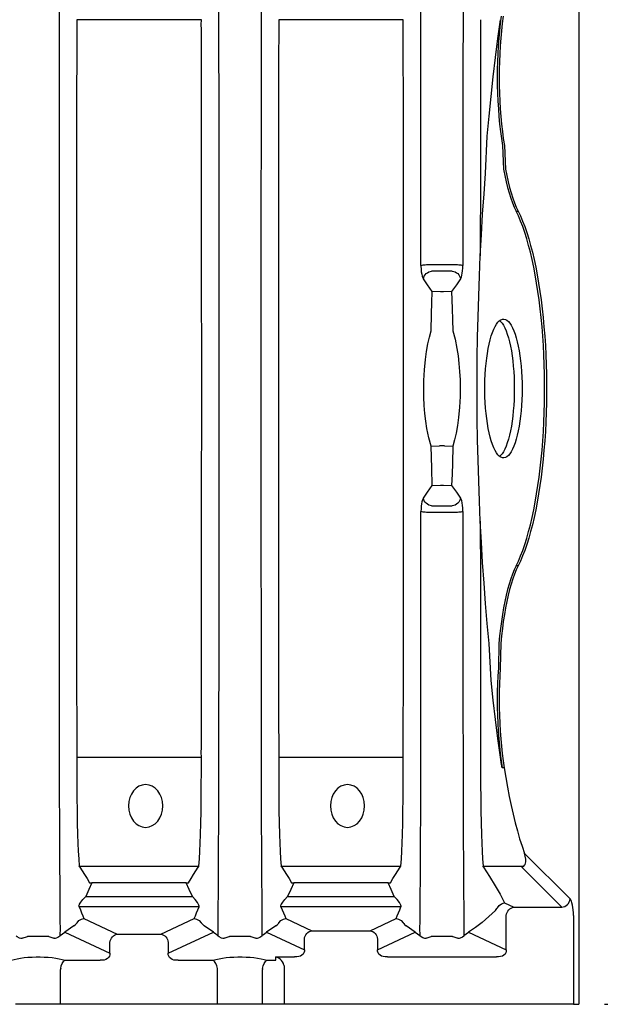
# Model space of a CAD drawing. Extents: x -6 to 260, y 11 to 143.
# Drawn here: x 214 to 231, y 92 to 121 of the extents above; entities that cross this region are included whole.
import ezdxf

# ---------------------------------------------------------------- set-up
doc = ezdxf.new("R2010")
doc.units = 0
doc.header["$MEASUREMENT"] = 0
doc.layers.get('DEFPOINTS').update_dxf_attribs({"linetype": 'CONTINUOUS'})
for name, color, linetype in [('DIMENSIONS', 7, 'CONTINUOUS'), ('FRONT', 4, 'CONTINUOUS'), ('TOP', 4, 'CONTINUOUS')]:
    doc.layers.add(name, color=color, linetype=linetype)
doc.styles.add('CULTEC', font='arial.ttf')
doc.dimstyles.new('CULTEC_M-I', dxfattribs={"dimtxt": 1.75, "dimasz": 2, "dimexe": 1, "dimexo": 0.75, "dimgap": 1.3, "dimtad": 0, "dimtih": 1, "dimtoh": 1, "dimdec": 1, "dimzin": 0, "dimtxsty": 'CULTEC', "dimcen": 0.09, "dimazin": 3, "dimtfac": 1, "dimtdec": 1, "dimtix": 1, "dimtofl": 0, "dimtmove": 0, "dimatfit": 3, "dimtolj": 1, "dimtzin": 0})

# ---------------------------------------------------------------- blocks, each defined once
blk = doc.blocks.new('*D0')
at = {"layer": 'DEFPOINTS', "color": 0}
for p in [(230.431, 128.379), (230.431, 92.379), (248.285, 92.379)]:
    blk.add_point(p, dxfattribs=at)
at = {"layer": 'DIMENSIONS', "color": 0}
for p, q in [((231.181, 128.379), (249.285, 128.379)), ((248.285, 125.379), (248.285, 113.7)), ((248.285, 95.379), (248.285, 107.895)), ((231.181, 92.379), (249.285, 92.379))]:
    blk.add_line(p, q, dxfattribs=at)
for points in [[(247.785, 125.379), (248.785, 125.379), (248.285, 128.379)], [(247.785, 95.379), (248.785, 95.379), (248.285, 92.379)]]:
    blk.add_solid(points, dxfattribs=at)
at = {"layer": 'DIMENSIONS', "color": 0, "insert": (248.285, 110.797), "char_height": 2.5, "attachment_point": 5, "style": 'CULTEC'}
blk.add_mtext('\\A1;36.0" [914 mm]', dxfattribs=at)

msp = doc.modelspace()

# ---------------------------------------------------------------- linework, layer by layer
at = {"layer": 'FRONT', "linetype": 'CONTINUOUS', "extrusion": (0, 0, -1)}
for centre in [(217.772, 98.177), (223.672, 98.177)]:
    msp.add_ellipse(centre, major_axis=(0, 0.625), ratio=0.8, dxfattribs=at)
at = {"layer": 'TOP', "linetype": 'CONTINUOUS'}
for p, q in [((230.431, 128.379), (230.431, 92.379)), ((215.247, 120.958), (215.247, 120.877)), ((219.401, 121.159), (215.762, 121.159)), ((219.915, 120.877), (219.915, 120.958)), ((221.147, 120.958), (221.147, 120.877)), ((225.301, 121.159), (221.662, 121.159)), ((225.815, 120.877), (225.815, 120.958)), ((227.047, 120.958), (227.047, 120.877)), ((228.599, 115.564), (228.657, 115.564)), ((226.06, 114.003), (226.803, 114.003)), ((226.732, 113.808), (226.13, 113.808)), ((226.388, 113.204), (226.147, 113.213)), ((226.474, 113.204), (226.388, 113.204)), ((226.715, 113.213), (226.474, 113.204)), ((226.116, 108.698), (226.357, 108.702)), ((226.505, 108.702), (226.357, 108.702)), ((226.505, 108.702), (226.747, 108.698)), ((226.147, 107.546), (226.388, 107.554)), ((226.388, 107.554), (226.474, 107.554)), ((226.474, 107.554), (226.715, 107.546)), ((226.13, 106.951), (226.732, 106.951)), ((226.803, 106.756), (226.06, 106.756)), ((228.657, 105.195), (228.599, 105.195)), ((215.247, 99.881), (215.247, 99.801)), ((219.915, 99.801), (219.915, 99.881)), ((221.147, 99.881), (221.147, 99.801)), ((225.815, 99.801), (225.815, 99.881)), ((227.047, 99.881), (227.047, 99.801)), ((215.762, 99.6), (219.401, 99.6)), ((221.662, 99.6), (225.301, 99.6)), ((228.247, 99.293), (228.189, 99.293)), ((228.841, 96.792), (230.174, 95.46)), ((215.833, 96.42), (219.33, 96.42)), ((221.733, 96.42), (225.23, 96.42)), ((227.633, 96.42), (228.82, 96.42)), ((229.932, 95.218), (228.762, 96.389)), ((217.108, 95.932), (216.206, 95.932)), ((218.055, 95.932), (217.108, 95.932)), ((218.957, 95.932), (218.055, 95.932)), ((223.008, 95.932), (222.106, 95.932)), ((223.955, 95.932), (223.008, 95.932)), ((224.857, 95.932), (223.955, 95.932)), ((216.022, 95.531), (219.14, 95.531)), ((221.922, 95.531), (225.04, 95.531)), ((228.261, 95.342), (228.528, 95.218)), ((219.334, 95.225), (215.828, 95.225)), ((225.234, 95.225), (221.728, 95.225)), ((228.312, 93.976), (228.312, 94.977)), ((228.528, 95.218), (229.932, 95.218)), ((230.273, 94.977), (230.273, 92.379)), ((215.967, 94.883), (216.945, 94.429)), ((218.218, 94.429), (219.195, 94.883)), ((221.867, 94.883), (222.628, 94.53)), ((224.334, 94.53), (225.095, 94.883)), ((215.68, 94.674), (215.409, 94.488)), ((215.409, 94.488), (216.728, 93.875)), ((216.945, 94.429), (218.218, 94.429)), ((218.434, 93.875), (219.753, 94.488)), ((219.753, 94.488), (219.483, 94.674)), ((221.58, 94.674), (221.309, 94.488)), ((221.309, 94.488), (222.412, 93.976)), ((222.628, 94.53), (224.334, 94.53)), ((224.551, 93.976), (225.653, 94.488)), ((225.653, 94.488), (225.383, 94.674)), ((227.209, 94.488), (228.312, 93.976)), ((214.942, 94.362), (214.32, 94.362)), ((216.728, 93.875), (216.728, 94.188)), ((218.434, 94.188), (218.434, 93.875)), ((220.842, 94.362), (220.22, 94.362)), ((222.412, 93.976), (222.412, 94.288)), ((224.551, 94.288), (224.551, 93.976)), ((226.742, 94.362), (226.12, 94.362)), ((215.417, 93.666), (216.442, 93.666)), ((218.72, 93.666), (219.745, 93.666)), ((221.317, 93.666), (221.574, 93.666)), ((221.574, 93.767), (222.125, 93.767)), ((221.574, 93.666), (221.574, 93.767)), ((224.837, 93.767), (228.025, 93.767)), ((215.291, 93.425), (215.289, 93.393)), ((215.289, 92.379), (215.289, 93.393)), ((219.873, 93.393), (219.871, 93.425)), ((219.873, 92.379), (219.873, 93.393)), ((221.191, 93.425), (221.189, 93.393)), ((221.189, 92.379), (221.189, 93.393)), ((221.824, 93.458), (221.824, 92.379)), ((215.289, 92.379), (213.973, 92.379)), ((219.873, 92.379), (215.289, 92.379)), ((221.189, 92.379), (219.873, 92.379)), ((221.824, 92.379), (221.189, 92.379)), ((230.032, 92.379), (221.824, 92.379)), ((230.273, 92.379), (230.032, 92.379)), ((230.273, 92.379), (230.431, 92.379))]:
    msp.add_line(p, q, dxfattribs=at)
at = {"layer": 'TOP', "linetype": 'CONTINUOUS', "flags": 128}
for points in [[(215.27, 126.383), (215.271, 126.354), (215.272, 126.165), (215.271, 125.943), (215.269, 125.688), (215.266, 125.402), (215.264, 125.085), (215.262, 124.808), (215.259, 124.406), (215.257, 123.969), (215.255, 123.5), (215.253, 123.003), (215.251, 122.478), (215.25, 121.99), (215.248, 121.482), (215.247, 120.958)], [(219.915, 120.958), (219.914, 121.482), (219.913, 121.99), (219.912, 122.478), (219.91, 123.003), (219.908, 123.5), (219.906, 123.969), (219.903, 124.406), (219.901, 124.808), (219.899, 125.085), (219.896, 125.402), (219.893, 125.688), (219.891, 125.943), (219.89, 126.165), (219.892, 126.354), (219.892, 126.383)], [(221.17, 126.383), (221.171, 126.354), (221.172, 126.165), (221.171, 125.943), (221.169, 125.688), (221.166, 125.402), (221.164, 125.085), (221.162, 124.808), (221.159, 124.406), (221.157, 123.969), (221.155, 123.5), (221.153, 123.003), (221.151, 122.478), (221.15, 121.99), (221.148, 121.482), (221.147, 120.958)], [(225.815, 120.958), (225.814, 121.551), (225.813, 122.123), (225.811, 122.672), (225.809, 123.193), (225.807, 123.683), (225.805, 124.135), (225.802, 124.556), (225.8, 124.943), (225.797, 125.307), (225.794, 125.634), (225.792, 125.922), (225.791, 126.156), (225.792, 126.354), (225.792, 126.383)], [(227.07, 126.383), (227.071, 126.354), (227.072, 126.165), (227.071, 125.943), (227.069, 125.688), (227.066, 125.402), (227.064, 125.085), (227.062, 124.808), (227.059, 124.406), (227.057, 123.969), (227.055, 123.5), (227.053, 123.003), (227.051, 122.478), (227.05, 121.99), (227.048, 121.482), (227.047, 120.958)], [(228.159, 121.262), (228.133, 121.051), (228.11, 120.836), (228.09, 120.615), (228.074, 120.391), (228.062, 120.164), (228.053, 119.934), (228.048, 119.703), (228.047, 119.471), (228.049, 119.239), (228.055, 119.008), (228.065, 118.778), (228.079, 118.552), (228.095, 118.328), (228.116, 118.109), (228.14, 117.895), (228.167, 117.687), (228.198, 117.485), (228.232, 116.79), (228.268, 116.603), (228.308, 116.424), (228.35, 116.255), (228.396, 116.095), (228.443, 115.945), (228.493, 115.807), (228.545, 115.679), (228.599, 115.564)], [(228.217, 121.262), (228.191, 121.051), (228.168, 120.836), (228.149, 120.615), (228.133, 120.391), (228.12, 120.164), (228.112, 119.934), (228.107, 119.703), (228.105, 119.471), (228.108, 119.239), (228.114, 119.008), (228.123, 118.778), (228.137, 118.552), (228.154, 118.328), (228.174, 118.109), (228.198, 117.895), (228.225, 117.687), (228.256, 117.485), (228.29, 116.79), (228.326, 116.603), (228.366, 116.424), (228.409, 116.255), (228.454, 116.095), (228.501, 115.945), (228.551, 115.807), (228.603, 115.679), (228.657, 115.564)], [(215.247, 120.877), (215.246, 120.048), (215.246, 119.203), (215.245, 118.344), (215.245, 117.473), (215.244, 116.066), (215.244, 115.148), (215.244, 114.222), (215.244, 113.29), (215.243, 112.397), (215.243, 111.501), (215.243, 110.604), (215.243, 109.693), (215.243, 108.783), (215.244, 107.876), (215.244, 106.918), (215.244, 105.966), (215.244, 105.022), (215.245, 104.089), (215.245, 103.14), (215.246, 101.703), (215.246, 100.783), (215.247, 99.881)], [(215.762, 120.876), (215.76, 119.993), (215.758, 119.091), (215.756, 118.172), (215.755, 116.74), (215.754, 115.763), (215.753, 114.774), (215.752, 113.775), (215.752, 112.771), (215.752, 111.86), (215.752, 110.946), (215.751, 110.032), (215.752, 109.118), (215.752, 108.181), (215.752, 107.246), (215.753, 106.317), (215.754, 105.397), (215.755, 104.539), (215.756, 103.69), (215.757, 102.853), (215.758, 101.515), (215.76, 100.691), (215.762, 99.883)], [(215.762, 121.159), (215.762, 121.018), (215.762, 120.876)], [(219.401, 120.876), (219.4, 121.018), (219.401, 121.159)], [(219.401, 99.883), (219.402, 100.679), (219.404, 101.491), (219.406, 102.815), (219.407, 103.665), (219.408, 104.526), (219.409, 105.397), (219.409, 106.291), (219.41, 107.193), (219.41, 108.101), (219.411, 109.012), (219.411, 109.952), (219.411, 110.893), (219.411, 111.834), (219.41, 112.771), (219.41, 113.743), (219.409, 114.709), (219.408, 115.667), (219.407, 116.613), (219.406, 118.078), (219.405, 119.029), (219.403, 119.963), (219.401, 120.876)], [(219.915, 99.881), (219.916, 100.269), (219.916, 101.103), (219.917, 101.952), (219.917, 103.315), (219.918, 104.189), (219.918, 105.098), (219.918, 106.017), (219.919, 106.944), (219.919, 107.876), (219.919, 108.956), (219.919, 110.041), (219.919, 111.127), (219.919, 112.212), (219.919, 113.29), (219.919, 114.196), (219.918, 115.098), (219.918, 115.991), (219.918, 116.874), (219.917, 118.271), (219.917, 119.155), (219.916, 120.025), (219.915, 120.877)], [(221.147, 120.877), (221.146, 120.048), (221.146, 119.203), (221.145, 118.344), (221.145, 117.473), (221.144, 116.066), (221.144, 115.148), (221.144, 114.222), (221.144, 113.29), (221.143, 112.397), (221.143, 111.501), (221.143, 110.604), (221.143, 109.693), (221.143, 108.783), (221.144, 107.876), (221.144, 106.918), (221.144, 105.966), (221.144, 105.022), (221.145, 104.089), (221.145, 103.14), (221.146, 101.703), (221.146, 100.783), (221.147, 99.881)], [(221.662, 120.876), (221.66, 119.993), (221.658, 119.091), (221.656, 118.172), (221.655, 116.74), (221.654, 115.763), (221.653, 114.774), (221.652, 113.775), (221.652, 112.771), (221.652, 111.86), (221.652, 110.946), (221.651, 110.032), (221.652, 109.118), (221.652, 108.181), (221.652, 107.246), (221.653, 106.317), (221.654, 105.397), (221.655, 104.539), (221.656, 103.69), (221.657, 102.853), (221.658, 101.515), (221.66, 100.691), (221.662, 99.883)], [(221.662, 121.159), (221.662, 121.018), (221.662, 120.876)], [(225.301, 120.876), (225.3, 121.018), (225.301, 121.159)], [(225.301, 99.883), (225.302, 100.679), (225.304, 101.491), (225.306, 102.815), (225.307, 103.665), (225.308, 104.526), (225.309, 105.397), (225.309, 106.291), (225.31, 107.193), (225.31, 108.101), (225.311, 109.012), (225.311, 109.952), (225.311, 110.893), (225.311, 111.834), (225.31, 112.771), (225.31, 113.743), (225.309, 114.709), (225.308, 115.667), (225.307, 116.613), (225.306, 118.078), (225.305, 119.029), (225.303, 119.963), (225.301, 120.876)], [(225.819, 113.973), (225.818, 114.783), (225.818, 115.588), (225.818, 116.39), (225.817, 117.684), (225.817, 118.498), (225.816, 119.301), (225.816, 120.096), (225.815, 120.877)], [(227.047, 120.877), (227.046, 120.101), (227.046, 119.31), (227.045, 118.503), (227.045, 117.684), (227.045, 116.395), (227.044, 115.597), (227.044, 114.788), (227.044, 113.973)], [(227.553, 114.261), (227.584, 114.867), (227.62, 115.47), (227.661, 116.069), (227.706, 116.663), (227.755, 117.753), (227.809, 118.336), (227.868, 118.915), (227.93, 119.486), (227.997, 120.051), (228.068, 120.609), (228.143, 121.159)], [(227.562, 120.876), (227.56, 120.158), (227.559, 119.428), (227.557, 118.683), (227.556, 117.928), (227.555, 116.65), (227.554, 115.864), (227.553, 115.066), (227.553, 114.261)], [(227.562, 121.159), (227.562, 121.018), (227.562, 120.876)], [(228.599, 105.195), (228.665, 105.334), (228.729, 105.485), (228.791, 105.646), (228.85, 105.819), (228.908, 106.003), (228.963, 106.196), (229.015, 106.399), (229.065, 106.611), (229.112, 106.832), (229.156, 107.061), (229.197, 107.297), (229.235, 107.541), (229.27, 107.791), (229.302, 108.047), (229.33, 108.309), (229.355, 108.575), (229.377, 108.846), (229.395, 109.12), (229.409, 109.397), (229.42, 109.676), (229.427, 109.957), (229.431, 110.238), (229.431, 110.52), (229.427, 110.802), (229.42, 111.083), (229.409, 111.362), (229.395, 111.639), (229.377, 111.913), (229.355, 112.184), (229.33, 112.45), (229.302, 112.711), (229.27, 112.968), (229.235, 113.218), (229.197, 113.462), (229.156, 113.698), (229.112, 113.927), (229.065, 114.148), (229.015, 114.36), (228.963, 114.563), (228.908, 114.756), (228.85, 114.94), (228.791, 115.112), (228.729, 115.274), (228.665, 115.425), (228.599, 115.564)], [(228.657, 115.564), (228.723, 115.425), (228.787, 115.274), (228.849, 115.112), (228.908, 114.94), (228.966, 114.756), (229.021, 114.563), (229.073, 114.36), (229.123, 114.148), (229.17, 113.927), (229.214, 113.698), (229.256, 113.462), (229.294, 113.218), (229.329, 112.968), (229.36, 112.711), (229.388, 112.45), (229.413, 112.184), (229.435, 111.913), (229.453, 111.639), (229.467, 111.362), (229.478, 111.083), (229.485, 110.802), (229.489, 110.52), (229.489, 110.238), (229.485, 109.957), (229.478, 109.676), (229.467, 109.397), (229.453, 109.12), (229.435, 108.846), (229.413, 108.575), (229.388, 108.309), (229.36, 108.047), (229.329, 107.791), (229.294, 107.541), (229.256, 107.297), (229.214, 107.061), (229.17, 106.832), (229.123, 106.611), (229.073, 106.399), (229.021, 106.196), (228.966, 106.003), (228.908, 105.819), (228.849, 105.646), (228.787, 105.485), (228.723, 105.334), (228.657, 105.195)], [(227.553, 106.498), (227.527, 107.09), (227.505, 107.685), (227.487, 108.282), (227.474, 108.88), (227.465, 109.479), (227.461, 110.079), (227.461, 110.68), (227.465, 111.28), (227.474, 111.879), (227.487, 112.477), (227.505, 113.074), (227.527, 113.669), (227.553, 114.261)], [(225.819, 113.973), (225.832, 113.979), (225.852, 113.985), (225.878, 113.99), (225.908, 113.994), (225.942, 113.998), (225.98, 114), (226.019, 114.002), (226.06, 114.003)], [(225.819, 113.973), (225.819, 113.95), (225.822, 113.87), (225.829, 113.794), (225.839, 113.725), (225.853, 113.666), (225.87, 113.618), (225.889, 113.582)], [(226.803, 114.003), (226.843, 114.002), (226.883, 114), (226.92, 113.998), (226.954, 113.994), (226.985, 113.99), (227.01, 113.985), (227.03, 113.979), (227.044, 113.973)], [(226.973, 113.582), (226.983, 113.597), (227, 113.637), (227.015, 113.689), (227.027, 113.749), (227.036, 113.818), (227.042, 113.893), (227.044, 113.973)], [(225.889, 113.582), (225.898, 113.625), (225.915, 113.665), (225.939, 113.703), (225.969, 113.736), (226.005, 113.764), (226.044, 113.786), (226.087, 113.801), (226.13, 113.808)], [(226.732, 113.808), (226.776, 113.801), (226.818, 113.786), (226.858, 113.764), (226.893, 113.736), (226.923, 113.703), (226.947, 113.665), (226.964, 113.625), (226.973, 113.582)], [(226.147, 113.213), (226.009, 113.41), (225.889, 113.582)], [(226.973, 113.582), (226.854, 113.41), (226.715, 113.213)], [(226.116, 112.061), (226.127, 112.561), (226.137, 112.887), (226.147, 113.213)], [(226.715, 113.213), (226.731, 112.713), (226.739, 112.387), (226.747, 112.061)], [(228.774, 110.379), (228.772, 110.214), (228.766, 110.049), (228.757, 109.887), (228.745, 109.728), (228.729, 109.574), (228.71, 109.424), (228.687, 109.281), (228.662, 109.146), (228.633, 109.018), (228.602, 108.9), (228.569, 108.792), (228.533, 108.694), (228.495, 108.607), (228.456, 108.532), (228.414, 108.469), (228.372, 108.419), (228.329, 108.383), (228.285, 108.359), (228.241, 108.349), (228.196, 108.352), (228.152, 108.369), (228.108, 108.399), (228.066, 108.443), (228.024, 108.499), (227.983, 108.568), (227.945, 108.649), (227.908, 108.741), (227.873, 108.845), (227.841, 108.958), (227.811, 109.081), (227.784, 109.213), (227.76, 109.352), (227.739, 109.498), (227.722, 109.65), (227.707, 109.807), (227.697, 109.968), (227.689, 110.131), (227.686, 110.297), (227.686, 110.462), (227.689, 110.627), (227.697, 110.791), (227.707, 110.952), (227.722, 111.109), (227.739, 111.261), (227.76, 111.407), (227.784, 111.546), (227.811, 111.678), (227.841, 111.801), (227.873, 111.914), (227.908, 112.018), (227.945, 112.11), (227.983, 112.191), (228.024, 112.26), (228.066, 112.316), (228.108, 112.36), (228.152, 112.39), (228.196, 112.407), (228.241, 112.41), (228.285, 112.4), (228.329, 112.376), (228.372, 112.339), (228.414, 112.29), (228.456, 112.227), (228.495, 112.152), (228.533, 112.065), (228.569, 111.967), (228.602, 111.859), (228.633, 111.74), (228.662, 111.613), (228.687, 111.477), (228.71, 111.335), (228.729, 111.185), (228.745, 111.031), (228.757, 110.872), (228.766, 110.709), (228.772, 110.545), (228.774, 110.379)], [(228.116, 112.365), (228.144, 112.339), (228.187, 112.29), (228.228, 112.227), (228.267, 112.152), (228.305, 112.065), (228.341, 111.967), (228.375, 111.859), (228.406, 111.74), (228.434, 111.613), (228.46, 111.477), (228.482, 111.335), (228.501, 111.185), (228.517, 111.031), (228.53, 110.872), (228.539, 110.709), (228.544, 110.545), (228.546, 110.379)], [(226.116, 108.698), (226.05, 108.937), (225.994, 109.209), (225.961, 109.422), (225.934, 109.648), (225.914, 109.882), (225.902, 110.123), (225.898, 110.368), (225.902, 110.612), (225.918, 110.924), (225.946, 111.223), (225.979, 111.459), (226.019, 111.681), (226.065, 111.884), (226.116, 112.061)], [(226.747, 112.061), (226.813, 111.822), (226.869, 111.55), (226.902, 111.337), (226.929, 111.111), (226.948, 110.876), (226.96, 110.636), (226.964, 110.391), (226.961, 110.147), (226.945, 109.835), (226.916, 109.535), (226.884, 109.299), (226.844, 109.078), (226.797, 108.875), (226.747, 108.698)], [(228.546, 110.379), (228.544, 110.214), (228.539, 110.049), (228.53, 109.887), (228.517, 109.728), (228.501, 109.574), (228.482, 109.424), (228.46, 109.281), (228.434, 109.146), (228.406, 109.018), (228.375, 108.9), (228.341, 108.792), (228.305, 108.694), (228.267, 108.607), (228.228, 108.532), (228.187, 108.469), (228.144, 108.419), (228.116, 108.393)], [(226.147, 107.546), (226.132, 108.046), (226.123, 108.372), (226.116, 108.698)], [(226.747, 108.698), (226.735, 108.198), (226.726, 107.872), (226.715, 107.546)], [(225.889, 107.177), (226.009, 107.348), (226.147, 107.546)], [(226.715, 107.546), (226.854, 107.348), (226.973, 107.177)], [(225.889, 107.177), (225.88, 107.161), (225.862, 107.121), (225.847, 107.07), (225.835, 107.01), (225.826, 106.941), (225.821, 106.866), (225.819, 106.786)], [(226.13, 106.951), (226.087, 106.958), (226.044, 106.973), (226.005, 106.995), (225.969, 107.023), (225.939, 107.056), (225.915, 107.094), (225.898, 107.134), (225.889, 107.177)], [(226.973, 107.177), (226.964, 107.134), (226.947, 107.094), (226.923, 107.056), (226.893, 107.023), (226.858, 106.995), (226.818, 106.973), (226.776, 106.958), (226.732, 106.951)], [(227.044, 106.786), (227.044, 106.809), (227.041, 106.889), (227.034, 106.964), (227.023, 107.034), (227.009, 107.093), (226.992, 107.141), (226.973, 107.177)], [(225.815, 99.881), (225.816, 100.658), (225.816, 101.448), (225.817, 102.756), (225.817, 103.575), (225.818, 104.364), (225.818, 105.162), (225.818, 105.971), (225.819, 106.786)], [(226.06, 106.756), (226.019, 106.757), (225.98, 106.758), (225.942, 106.761), (225.908, 106.765), (225.878, 106.769), (225.852, 106.774), (225.832, 106.78), (225.819, 106.786)], [(227.044, 106.786), (227.03, 106.78), (227.01, 106.774), (226.985, 106.769), (226.954, 106.765), (226.92, 106.761), (226.883, 106.758), (226.843, 106.757), (226.803, 106.756)], [(227.044, 106.786), (227.044, 105.975), (227.044, 105.171), (227.045, 104.369), (227.045, 103.575), (227.045, 102.761), (227.046, 101.458), (227.046, 100.663), (227.047, 99.881)], [(227.553, 106.498), (227.553, 105.946), (227.554, 105.397), (227.555, 104.539), (227.556, 103.69), (227.557, 102.853), (227.558, 101.515), (227.56, 100.691), (227.562, 99.883)], [(228.143, 99.6), (228.068, 100.15), (227.997, 100.708), (227.93, 101.273), (227.868, 101.844), (227.809, 102.922), (227.755, 103.506), (227.706, 104.096), (227.661, 104.69), (227.62, 105.289), (227.584, 105.892), (227.553, 106.498)], [(228.599, 105.195), (228.545, 105.079), (228.493, 104.952), (228.443, 104.814), (228.396, 104.664), (228.35, 104.504), (228.308, 104.335), (228.268, 104.156), (228.232, 103.969), (228.198, 103.774), (228.167, 103.572), (228.14, 103.364), (228.116, 103.15), (228.095, 102.93), (228.079, 102.207), (228.065, 101.98), (228.055, 101.751), (228.049, 101.52), (228.047, 101.288), (228.048, 101.056), (228.053, 100.825), (228.062, 100.595), (228.074, 100.368), (228.09, 100.143), (228.11, 99.923), (228.133, 99.708), (228.159, 99.497), (228.189, 99.293)], [(228.657, 105.195), (228.603, 105.079), (228.551, 104.952), (228.501, 104.814), (228.454, 104.664), (228.409, 104.504), (228.366, 104.335), (228.326, 104.156), (228.29, 103.969), (228.256, 103.774), (228.225, 103.572), (228.198, 103.364), (228.174, 103.15), (228.154, 102.93), (228.137, 102.207), (228.123, 101.98), (228.114, 101.751), (228.108, 101.52), (228.105, 101.288), (228.107, 101.056), (228.112, 100.825), (228.12, 100.595), (228.133, 100.368), (228.149, 100.143), (228.168, 99.923), (228.191, 99.708), (228.217, 99.497), (228.247, 99.293)], [(215.762, 99.883), (215.762, 99.741), (215.762, 99.6)], [(219.401, 99.6), (219.4, 99.741), (219.401, 99.883)], [(221.662, 99.883), (221.662, 99.741), (221.662, 99.6)], [(225.301, 99.6), (225.3, 99.741), (225.301, 99.883)], [(227.562, 99.883), (227.562, 99.741), (227.562, 99.6)], [(215.247, 99.801), (215.248, 99.314), (215.249, 98.841), (215.251, 98.384), (215.252, 97.836), (215.254, 97.316), (215.257, 96.827), (215.259, 96.372), (215.262, 95.954), (215.264, 95.659), (215.267, 95.347), (215.269, 95.064), (215.271, 94.812), (215.272, 94.592), (215.271, 94.405), (215.27, 94.376)], [(215.762, 99.6), (215.761, 99.191), (215.762, 98.796), (215.764, 98.415), (215.769, 98.04), (215.775, 97.682), (215.784, 97.344), (215.793, 97.094), (215.804, 96.857), (215.817, 96.632), (215.833, 96.42)], [(219.33, 96.42), (219.345, 96.63), (219.358, 96.853), (219.369, 97.092), (219.378, 97.344), (219.387, 97.672), (219.393, 98.019), (219.398, 98.383), (219.4, 98.773), (219.401, 99.18), (219.401, 99.6)], [(219.892, 94.376), (219.892, 94.405), (219.89, 94.636), (219.892, 94.916), (219.895, 95.241), (219.898, 95.612), (219.901, 95.938), (219.903, 96.292), (219.905, 96.671), (219.907, 97.076), (219.909, 97.566), (219.911, 98.087), (219.913, 98.635), (219.914, 99.208), (219.915, 99.801)], [(221.147, 99.801), (221.148, 99.208), (221.15, 98.635), (221.151, 98.087), (221.153, 97.566), (221.155, 97.076), (221.157, 96.671), (221.16, 96.292), (221.162, 95.938), (221.164, 95.612), (221.167, 95.241), (221.17, 94.916), (221.172, 94.636), (221.171, 94.405), (221.17, 94.376)], [(221.662, 99.6), (221.661, 99.191), (221.662, 98.796), (221.664, 98.415), (221.669, 98.04), (221.675, 97.682), (221.684, 97.344), (221.693, 97.094), (221.704, 96.857), (221.717, 96.632), (221.733, 96.42)], [(225.23, 96.42), (225.245, 96.63), (225.258, 96.853), (225.269, 97.092), (225.278, 97.344), (225.287, 97.672), (225.293, 98.019), (225.298, 98.383), (225.3, 98.773), (225.301, 99.18), (225.301, 99.6)], [(225.792, 94.376), (225.792, 94.405), (225.79, 94.592), (225.791, 94.812), (225.793, 95.064), (225.796, 95.347), (225.799, 95.659), (225.801, 95.954), (225.803, 96.372), (225.806, 96.827), (225.808, 97.316), (225.81, 97.836), (225.812, 98.384), (225.813, 98.841), (225.814, 99.314), (225.815, 99.801)], [(227.047, 99.801), (227.048, 99.208), (227.05, 98.635), (227.051, 98.087), (227.053, 97.566), (227.055, 97.076), (227.057, 96.671), (227.06, 96.292), (227.062, 95.938), (227.064, 95.612), (227.067, 95.241), (227.07, 94.916), (227.072, 94.636), (227.071, 94.405), (227.07, 94.376)], [(227.562, 99.6), (227.561, 99.191), (227.562, 98.796), (227.564, 98.415), (227.569, 98.04), (227.575, 97.682), (227.584, 97.344), (227.593, 97.094), (227.604, 96.857), (227.617, 96.632), (227.633, 96.42)], [(228.189, 99.293), (228.166, 99.446), (228.143, 99.6)], [(228.247, 99.293), (228.294, 99.006), (228.344, 98.726), (228.397, 98.453), (228.453, 98.189), (228.511, 97.933), (228.572, 97.685), (228.636, 97.447), (228.702, 97.219), (228.771, 97), (228.841, 96.792)], [(228.82, 96.42), (228.844, 96.443), (228.86, 96.47), (228.879, 96.543), (228.88, 96.62), (228.867, 96.705), (228.841, 96.792)], [(215.849, 96.389), (215.839, 96.401), (215.833, 96.42)], [(219.313, 96.389), (219.324, 96.401), (219.33, 96.42)], [(221.749, 96.389), (221.739, 96.401), (221.733, 96.42)], [(225.213, 96.389), (225.224, 96.401), (225.23, 96.42)], [(227.649, 96.389), (227.643, 96.394), (227.639, 96.401), (227.635, 96.41), (227.633, 96.42)], [(228.762, 96.389), (228.781, 96.397), (228.801, 96.407), (228.82, 96.42)], [(215.849, 96.389), (215.988, 96.173), (216.063, 96.054), (216.136, 95.934)], [(219.027, 95.934), (219.1, 96.054), (219.174, 96.173), (219.313, 96.389)], [(221.749, 96.389), (221.888, 96.173), (221.963, 96.054), (222.036, 95.934)], [(224.927, 95.934), (225, 96.054), (225.074, 96.173), (225.213, 96.389)], [(227.649, 96.389), (227.823, 96.118), (227.987, 95.847), (228.13, 95.595), (228.261, 95.342)], [(216.206, 95.932), (216.116, 95.731), (216.022, 95.531)], [(216.136, 95.934), (216.17, 95.933), (216.206, 95.932)], [(218.957, 95.932), (218.992, 95.933), (219.027, 95.934)], [(219.14, 95.531), (219.046, 95.731), (218.957, 95.932)], [(222.106, 95.932), (222.016, 95.731), (221.922, 95.531)], [(222.036, 95.934), (222.07, 95.933), (222.106, 95.932)], [(224.857, 95.932), (224.892, 95.933), (224.927, 95.934)], [(225.04, 95.531), (224.946, 95.731), (224.857, 95.932)], [(215.828, 95.225), (215.822, 95.247), (215.824, 95.255), (215.838, 95.295), (215.842, 95.302), (215.882, 95.364), (215.94, 95.44), (216.022, 95.531)], [(219.334, 95.225), (219.34, 95.237), (219.34, 95.248), (219.33, 95.281), (219.321, 95.301), (219.289, 95.353), (219.221, 95.442), (219.14, 95.531)], [(221.728, 95.225), (221.722, 95.247), (221.724, 95.255), (221.738, 95.295), (221.742, 95.302), (221.782, 95.364), (221.84, 95.44), (221.922, 95.531)], [(225.234, 95.225), (225.24, 95.237), (225.24, 95.248), (225.23, 95.281), (225.221, 95.301), (225.189, 95.353), (225.121, 95.442), (225.04, 95.531)], [(228.05, 95.2), (228.101, 95.268), (228.17, 95.316), (228.25, 95.341), (228.26, 95.342), (228.261, 95.342)], [(229.932, 95.218), (229.978, 95.225), (230.021, 95.241), (230.062, 95.264), (230.098, 95.294), (230.128, 95.33), (230.151, 95.371), (230.167, 95.414), (230.174, 95.46)], [(230.273, 94.977), (230.271, 95.058), (230.266, 95.137), (230.257, 95.212), (230.246, 95.281), (230.231, 95.342), (230.214, 95.392), (230.195, 95.432), (230.174, 95.46)], [(215.828, 95.225), (215.866, 95.141), (215.901, 95.057), (215.936, 94.97), (215.967, 94.883)], [(219.195, 94.883), (219.227, 94.97), (219.261, 95.057), (219.296, 95.141), (219.334, 95.225)], [(221.728, 95.225), (221.766, 95.141), (221.801, 95.057), (221.836, 94.97), (221.867, 94.883)], [(225.095, 94.883), (225.127, 94.97), (225.161, 95.057), (225.196, 95.141), (225.234, 95.225)], [(227.994, 95.124), (227.803, 94.942), (227.609, 94.775), (227.411, 94.623), (227.209, 94.488)], [(227.994, 95.124), (228.016, 95.149), (228.04, 95.183), (228.05, 95.2)], [(228.312, 94.977), (228.32, 95.02), (228.335, 95.062), (228.357, 95.102), (228.384, 95.137), (228.416, 95.167), (228.451, 95.191), (228.489, 95.209), (228.528, 95.218)], [(215.68, 94.674), (215.718, 94.707), (215.742, 94.731), (215.761, 94.755), (215.768, 94.765)], [(215.768, 94.765), (215.826, 94.827), (215.9, 94.868), (215.966, 94.883), (215.967, 94.883)], [(219.195, 94.883), (219.196, 94.883), (219.262, 94.868), (219.336, 94.827), (219.395, 94.765)], [(219.395, 94.765), (219.415, 94.738), (219.442, 94.709), (219.483, 94.674)], [(221.58, 94.674), (221.618, 94.707), (221.642, 94.731), (221.661, 94.755), (221.668, 94.765)], [(221.668, 94.765), (221.726, 94.827), (221.8, 94.868), (221.866, 94.883), (221.867, 94.883)], [(225.095, 94.883), (225.096, 94.883), (225.162, 94.868), (225.236, 94.827), (225.295, 94.765)], [(225.295, 94.765), (225.315, 94.738), (225.342, 94.709), (225.383, 94.674)], [(215.27, 94.376), (215.302, 94.406), (215.343, 94.441), (215.409, 94.488)], [(216.728, 94.188), (216.737, 94.231), (216.752, 94.273), (216.773, 94.313), (216.801, 94.348), (216.832, 94.378), (216.868, 94.402), (216.905, 94.42), (216.945, 94.429)], [(218.218, 94.429), (218.257, 94.42), (218.295, 94.402), (218.33, 94.378), (218.362, 94.348), (218.389, 94.313), (218.41, 94.273), (218.426, 94.231), (218.434, 94.188)], [(219.753, 94.488), (219.821, 94.44), (219.856, 94.411), (219.885, 94.383), (219.892, 94.376)], [(221.17, 94.376), (221.202, 94.406), (221.243, 94.441), (221.309, 94.488)], [(222.412, 94.288), (222.42, 94.332), (222.435, 94.374), (222.457, 94.413), (222.484, 94.449), (222.516, 94.479), (222.551, 94.503), (222.589, 94.52), (222.628, 94.53)], [(224.334, 94.53), (224.373, 94.52), (224.411, 94.503), (224.447, 94.479), (224.478, 94.449), (224.505, 94.413), (224.527, 94.374), (224.542, 94.332), (224.551, 94.288)], [(225.653, 94.488), (225.721, 94.44), (225.756, 94.411), (225.785, 94.383), (225.792, 94.376)], [(227.07, 94.376), (227.102, 94.406), (227.143, 94.441), (227.209, 94.488)], [(214.168, 94.311), (214.149, 94.307), (214.125, 94.307), (214.09, 94.315), (214.024, 94.349), (213.992, 94.376)], [(214.168, 94.311), (214.317, 94.361), (214.32, 94.362)], [(214.942, 94.362), (214.945, 94.361), (215.094, 94.311)], [(215.27, 94.376), (215.207, 94.329), (215.159, 94.311), (215.133, 94.307), (215.113, 94.307), (215.097, 94.31), (215.094, 94.311)], [(220.068, 94.311), (220.049, 94.307), (220.025, 94.307), (219.99, 94.315), (219.924, 94.349), (219.892, 94.376)], [(220.068, 94.311), (220.217, 94.361), (220.22, 94.362)], [(220.842, 94.362), (220.845, 94.361), (220.994, 94.311)], [(221.17, 94.376), (221.107, 94.329), (221.059, 94.311), (221.033, 94.307), (221.013, 94.307), (220.997, 94.31), (220.994, 94.311)], [(225.968, 94.311), (225.953, 94.307), (225.934, 94.306), (225.906, 94.311), (225.872, 94.322), (225.792, 94.376)], [(225.968, 94.311), (226.117, 94.361), (226.12, 94.362)], [(226.742, 94.362), (226.745, 94.361), (226.894, 94.311)], [(227.07, 94.376), (227.028, 94.342), (226.966, 94.313), (226.934, 94.307), (226.911, 94.307), (226.894, 94.311)], [(216.728, 93.875), (216.727, 93.828), (216.715, 93.785), (216.691, 93.746), (216.657, 93.714), (216.613, 93.689), (216.562, 93.673), (216.504, 93.665), (216.442, 93.666)], [(218.72, 93.666), (218.658, 93.665), (218.6, 93.673), (218.549, 93.689), (218.505, 93.714), (218.471, 93.746), (218.448, 93.785), (218.435, 93.828), (218.434, 93.875)], [(222.412, 93.976), (222.411, 93.929), (222.398, 93.885), (222.375, 93.847), (222.341, 93.815), (222.297, 93.79), (222.245, 93.773), (222.188, 93.766), (222.125, 93.767)], [(224.837, 93.767), (224.775, 93.766), (224.717, 93.773), (224.665, 93.79), (224.622, 93.815), (224.588, 93.847), (224.564, 93.885), (224.552, 93.929), (224.551, 93.976)], [(228.312, 93.976), (228.311, 93.929), (228.298, 93.885), (228.275, 93.847), (228.241, 93.815), (228.197, 93.79), (228.145, 93.773), (228.088, 93.766), (228.025, 93.767)], [(213.845, 93.666), (213.927, 93.69), (214.018, 93.71), (214.117, 93.728), (214.224, 93.743), (214.336, 93.754), (214.453, 93.761), (214.571, 93.765), (214.691, 93.765), (214.81, 93.761), (214.926, 93.754), (215.038, 93.743), (215.145, 93.728), (215.245, 93.71), (215.336, 93.69), (215.417, 93.666)], [(215.291, 93.425), (215.31, 93.504), (215.338, 93.573), (215.375, 93.63), (215.417, 93.666), (215.417, 93.666)], [(219.745, 93.666), (219.827, 93.69), (219.918, 93.71), (220.017, 93.728), (220.124, 93.743), (220.236, 93.754), (220.353, 93.761), (220.471, 93.765), (220.591, 93.765), (220.71, 93.761), (220.826, 93.754), (220.938, 93.743), (221.045, 93.728), (221.145, 93.71), (221.236, 93.69), (221.317, 93.666)], [(219.871, 93.425), (219.852, 93.504), (219.824, 93.573), (219.787, 93.63), (219.745, 93.666), (219.745, 93.666)], [(221.191, 93.425), (221.21, 93.504), (221.238, 93.573), (221.275, 93.63), (221.317, 93.666), (221.317, 93.666)], [(221.816, 93.525), (221.799, 93.572), (221.775, 93.617), (221.744, 93.658), (221.707, 93.695), (221.665, 93.726), (221.62, 93.751), (221.574, 93.767)], [(221.816, 93.525), (221.82, 93.503), (221.823, 93.481), (221.824, 93.458)]]:
    msp.add_lwpolyline(points, dxfattribs=at)

# ---------------------------------------------------------------- dimensions: what is measured, and where the dimension line sits
at = {"layer": 'DIMENSIONS', "color": 0}
dim = msp.add_linear_dim(base=(248.285, 92.379), p1=(230.431, 128.379), p2=(230.431, 92.379), angle=90, dimstyle='CULTEC_M-I', override={"dimtxt": 2.5, "dimasz": 3, "dimpost": '"'}, dxfattribs=at)
dim.commit()
dim.dimension.update_dxf_attribs({"geometry": '*D0', "text_midpoint": (248.285, 110.797), "dimtype": 160})

doc.saveas('drawing.dxf')
